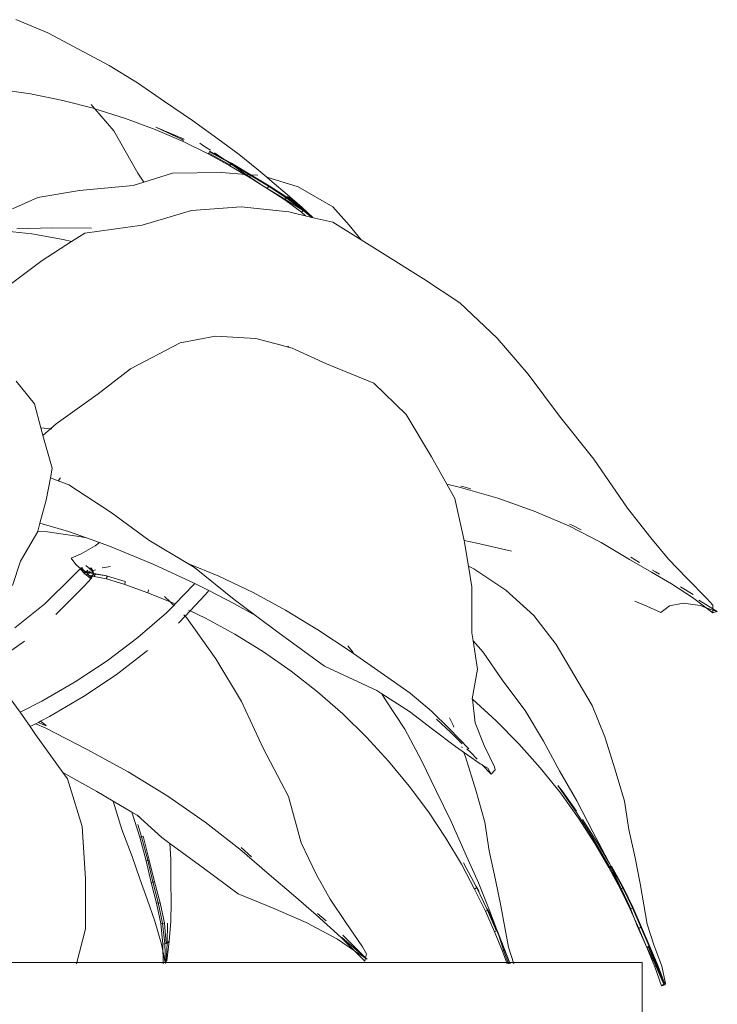
# Model space of a CAD drawing. Units: millimetres. Extents: x -15069 to -14702, y 4806 to 8546.
# Drawn here: x -14789 to -14702, y 5597 to 5720 of the extents above; entities that cross this region are included whole.
import ezdxf

# ---------------------------------------------------------------- set-up
doc = ezdxf.new("R2010")
doc.units = ezdxf.units.MM
doc.layers.add('G-IMPT', color=8, linetype='Continuous', lineweight=18)
doc.layers.add('L-PLNT', color=71, linetype='Continuous', lineweight=18)

# ---------------------------------------------------------------- blocks, each defined once
blk = doc.blocks.new('Vantage_Devil_s Ivy - Devil_s Ivy_dwg-204490-Section 1')
at = {"layer": 'G-IMPT'}
for p, q in [((-14789.42, 817.5), (-14785.42, 815.84)), ((-14785.42, 815.84), (-14781.59, 813.84)), ((-14781.59, 813.84), (-14777.77, 811.77)), ((-14777.77, 811.77), (-14774.24, 809.62)), ((-14791.69, 808.84), (-14787.57, 808.24)), ((-14774.24, 809.62), (-14770.87, 807.31)), ((-14787.57, 808.24), (-14783.55, 807.42)), ((-14783.55, 807.42), (-14779.61, 806.41)), ((-14779.6, 806.44), (-14780.01, 806.91)), ((-14779.61, 806.41), (-14779.57, 806.4)), ((-14777.19, 803.64), (-14779.57, 806.4)), ((-14779.57, 806.4), (-14775.76, 805.18)), ((-14770.87, 807.31), (-14767.38, 804.94)), ((-14775.76, 805.18), (-14772.06, 803.8)), ((-14767.38, 804.94), (-14764.22, 802.65)), ((-14772.06, 803.8), (-14768.57, 802.31)), ((-14771.94, 804.09), (-14768.67, 802.55)), ((-14771.94, 804.09), (-14768.44, 802.6)), ((-14774.21, 798.35), (-14777.19, 803.64)), ((-14768.49, 802.46), (-14768.67, 802.55)), ((-14764.22, 802.65), (-14761.57, 800.69)), ((-14768.57, 802.31), (-14765.42, 800.76)), ((-14765.89, 801.71), (-14766.49, 802.12)), ((-14765.15, 801.22), (-14765.89, 801.71)), ((-14765.37, 800.85), (-14765.42, 800.76)), ((-14765.42, 800.76), (-14762.72, 799.27)), ((-14765.27, 801.04), (-14765.37, 800.85)), ((-14765.37, 800.85), (-14762.75, 799.4)), ((-14765.24, 801.1), (-14765.27, 801.04)), ((-14765.27, 801.04), (-14762.98, 799.8)), ((-14763.48, 800.13), (-14765.24, 801.1)), ((-14763.48, 800.13), (-14764.64, 800.89)), ((-14762.98, 799.8), (-14763.48, 800.13)), ((-14762.53, 799.6), (-14763.48, 800.13)), ((-14761.57, 800.69), (-14759.35, 798.91)), ((-14762.79, 799.67), (-14762.98, 799.8)), ((-14762.79, 799.67), (-14762.57, 799.55)), ((-14760.73, 798.21), (-14762.79, 799.67)), ((-14762.53, 799.6), (-14762.72, 799.27)), ((-14762.72, 799.27), (-14762.57, 799.55)), ((-14762.72, 799.27), (-14760.33, 797.85)), ((-14762.57, 799.55), (-14760.27, 798.18)), ((-14760.12, 798.17), (-14762.53, 799.6)), ((-14759.35, 798.91), (-14758.12, 797.87)), ((-14773.47, 797.26), (-14774.21, 798.35)), ((-14773.47, 797.26), (-14769.89, 798.37)), ((-14769.89, 798.37), (-14763.78, 798.45)), ((-14763.78, 798.45), (-14760.73, 798.21)), ((-14760.73, 798.21), (-14760.27, 798.18)), ((-14760.67, 798.17), (-14760.73, 798.21)), ((-14758.52, 796.73), (-14760.67, 798.17)), ((-14760.12, 798.17), (-14760.33, 797.85)), ((-14760.33, 797.85), (-14760.18, 798.12)), ((-14760.33, 797.85), (-14758.06, 796.47)), ((-14760.27, 798.18), (-14760.18, 798.12)), ((-14760.27, 798.18), (-14760.12, 798.17)), ((-14760.18, 798.12), (-14757.92, 796.74)), ((-14757.81, 796.79), (-14760.12, 798.17)), ((-14760.12, 798.17), (-14759.26, 798.1)), ((-14758.12, 797.87), (-14754.22, 796.66)), ((-14758.12, 797.87), (-14757.44, 797.3)), ((-14781.48, 796.2), (-14774.79, 796.85)), ((-14774.79, 796.85), (-14773.47, 797.26)), ((-14756.08, 795.26), (-14758.52, 796.73)), ((-14757.81, 796.79), (-14758.06, 796.47)), ((-14758.06, 796.47), (-14757.92, 796.74)), ((-14758.06, 796.47), (-14755.87, 795.05)), ((-14757.92, 796.74), (-14755.7, 795.31)), ((-14755.61, 795.36), (-14757.81, 796.79)), ((-14757.44, 797.3), (-14755.58, 795.72)), ((-14754.22, 796.66), (-14749.89, 794.17)), ((-14789.83, 793.91), (-14786.65, 795.33)), ((-14786.65, 795.33), (-14781.48, 796.2)), ((-14753.58, 793.72), (-14756.08, 795.26)), ((-14755.61, 795.36), (-14755.87, 795.05)), ((-14755.87, 795.05), (-14755.7, 795.31)), ((-14755.7, 795.31), (-14753.57, 793.76)), ((-14753.56, 793.82), (-14755.61, 795.36)), ((-14755.58, 795.72), (-14753.71, 794.08)), ((-14755.53, 795.48), (-14753.59, 793.89)), ((-14767.5, 793.71), (-14761.3, 794.16)), ((-14761.3, 794.16), (-14755.39, 793.53)), ((-14755.87, 795.05), (-14753.81, 793.5)), ((-14753.71, 794.08), (-14753.59, 793.89)), ((-14753.71, 794.08), (-14752.38, 792.83)), ((-14753.59, 793.89), (-14753.56, 793.82)), ((-14752.44, 792.85), (-14753.59, 793.89)), ((-14749.89, 794.17), (-14747.85, 791.9)), ((-14773.66, 791.87), (-14767.5, 793.71)), ((-14755.39, 793.53), (-14752.51, 792.86)), ((-14753.56, 793.82), (-14753.81, 793.5)), ((-14753.81, 793.5), (-14753.57, 793.76)), ((-14753.81, 793.5), (-14753.29, 793.04)), ((-14752.51, 792.86), (-14753.58, 793.72)), ((-14753.57, 793.76), (-14752.51, 792.86)), ((-14752.51, 792.86), (-14749.88, 792.25)), ((-14789.27, 791.45), (-14784.9, 791.57)), ((-14779.98, 791.5), (-14784.9, 791.57)), ((-14780.82, 790.88), (-14773.66, 791.87)), ((-14749.88, 792.25), (-14746.34, 790.05)), ((-14747.85, 791.9), (-14746.34, 790.05)), ((-14791.36, 791.24), (-14787.42, 790.8)), ((-14787.42, 790.8), (-14783.52, 790.1)), ((-14782.46, 789.84), (-14780.82, 790.88)), ((-14786.15, 787.49), (-14782.46, 789.84)), ((-14783.52, 790.1), (-14782.46, 789.84)), ((-14746.34, 790.05), (-14743.72, 788.42)), ((-14743.72, 788.42), (-14738.58, 785.21)), ((-14790.11, 784.5), (-14786.15, 787.49)), ((-14738.58, 785.21), (-14734.08, 782.19)), ((-14734.08, 782.19), (-14729.39, 777.79)), ((-14764.52, 778.07), (-14768.91, 777.21)), ((-14759.51, 777.75), (-14764.52, 778.07)), ((-14768.91, 777.21), (-14775.1, 773.99)), ((-14756.33, 776.93), (-14759.51, 777.75)), ((-14756.4, 776.99), (-14756.33, 776.93)), ((-14755.41, 776.7), (-14756.33, 776.93)), ((-14755.51, 776.79), (-14755.41, 776.7)), ((-14729.39, 777.79), (-14725.55, 773.32)), ((-14754.96, 776.58), (-14755.41, 776.7)), ((-14750.67, 774.6), (-14754.96, 776.58)), ((-14744.78, 772.21), (-14750.67, 774.6)), ((-14775.1, 773.99), (-14779.14, 770.87)), ((-14725.55, 773.32), (-14721.65, 768.07)), ((-14787.1, 769.64), (-14789.37, 772.43)), ((-14740.73, 768.3), (-14744.78, 772.21)), ((-14779.14, 770.87), (-14784.39, 767.14)), ((-14786.29, 766.64), (-14787.1, 769.64)), ((-14737.6, 763.01), (-14740.73, 768.3)), ((-14784.39, 767.14), (-14785.09, 766.52)), ((-14721.65, 768.07), (-14717.36, 762.71)), ((-14785.09, 766.52), (-14786.29, 766.64)), ((-14786.07, 765.83), (-14786.29, 766.64)), ((-14786.03, 765.69), (-14786.07, 765.83)), ((-14785.09, 766.52), (-14786.03, 765.69)), ((-14784.89, 761.59), (-14786.03, 765.69)), ((-14784.91, 766.51), (-14785.09, 766.52)), ((-14735.69, 759.63), (-14737.6, 763.01)), ((-14717.36, 762.71), (-14713.17, 756.61)), ((-14785.1, 760.42), (-14784.89, 761.59)), ((-14785.63, 757.63), (-14785.1, 760.42)), ((-14785.1, 760.42), (-14784.14, 760.03)), ((-14783.86, 760.41), (-14784.14, 760.03)), ((-14784.14, 760.03), (-14782.82, 759.51)), ((-14735.69, 759.63), (-14733.97, 759.18)), ((-14734.67, 757.82), (-14735.69, 759.63)), ((-14782.82, 759.51), (-14777.51, 756.09)), ((-14733.97, 759.18), (-14729.33, 757.87)), ((-14733.92, 759.37), (-14733.55, 759.27)), ((-14733.55, 759.27), (-14732.7, 759.03)), ((-14786.41, 754.74), (-14785.63, 757.63)), ((-14733.53, 752.6), (-14734.67, 757.82)), ((-14729.33, 757.87), (-14724.8, 756.26)), ((-14777.51, 756.09), (-14772.85, 752.63)), ((-14724.8, 756.26), (-14720.47, 754.4)), ((-14713.17, 756.61), (-14710.26, 752.91)), ((-14786.67, 753.77), (-14786.41, 754.74)), ((-14782.83, 753.7), (-14786.41, 754.74)), ((-14720.38, 754.62), (-14719.99, 754.45)), ((-14788.82, 750.02), (-14786.69, 753.7)), ((-14786.69, 753.7), (-14786.67, 753.77)), ((-14786.67, 753.77), (-14785.47, 753.67)), ((-14785.47, 753.67), (-14781.26, 753.05)), ((-14782.83, 753.7), (-14780.62, 752.91)), ((-14720.47, 754.4), (-14716.43, 752.35)), ((-14719.99, 754.45), (-14718.94, 753.92)), ((-14781.26, 753.05), (-14780.62, 752.91)), ((-14780.62, 752.91), (-14779, 752.33)), ((-14779.53, 751.93), (-14779, 752.33)), ((-14779, 752.33), (-14777.52, 751.81)), ((-14772.85, 752.63), (-14767.98, 749.73)), ((-14731.96, 752.27), (-14733.53, 752.6)), ((-14733.48, 752.36), (-14733.53, 752.6)), ((-14733, 749.39), (-14733.48, 752.36)), ((-14731.96, 752.27), (-14727.63, 751.28)), ((-14716.43, 752.35), (-14712.89, 750.24)), ((-14710.26, 752.91), (-14708.06, 750.28)), ((-14781.26, 750.91), (-14779.53, 751.93)), ((-14772.19, 749.61), (-14777.52, 751.81)), ((-14789.83, 747), (-14788.82, 750.02)), ((-14782.5, 750.37), (-14781.26, 750.91)), ((-14781.93, 749.6), (-14782.5, 750.37)), ((-14764.12, 748.13), (-14767.98, 749.73)), ((-14767.98, 749.73), (-14767.13, 749.22)), ((-14712.89, 750.24), (-14710.15, 748.66)), ((-14712.75, 750.51), (-14711.65, 749.86)), ((-14708.06, 750.28), (-14705.73, 747.86)), ((-14782.29, 748.13), (-14781.38, 749.08)), ((-14781.31, 749.08), (-14781.93, 749.6)), ((-14781.38, 749.08), (-14781.15, 749.21)), ((-14780.87, 748.48), (-14781.38, 749.08)), ((-14781.38, 749.08), (-14781.31, 749.08)), ((-14781.31, 749.08), (-14781.18, 749.08)), ((-14780.99, 748.82), (-14781.31, 749.08)), ((-14781.18, 749.08), (-14781.07, 749.17)), ((-14781.18, 749.08), (-14780.82, 748.78)), ((-14781.01, 748.65), (-14780.99, 748.82)), ((-14780.82, 748.78), (-14780.99, 748.82)), ((-14780.79, 748.7), (-14780.93, 748.56)), ((-14780.87, 748.48), (-14780.45, 748.88)), ((-14780.82, 748.78), (-14780.69, 748.67)), ((-14780.12, 748.6), (-14780.82, 748.78)), ((-14780.69, 748.67), (-14780.79, 748.7)), ((-14780.69, 749.48), (-14780.05, 748.99)), ((-14780.62, 749.39), (-14780.69, 749.48)), ((-14780.22, 748.53), (-14780.69, 748.67)), ((-14780.69, 748.67), (-14780.47, 748.48)), ((-14780.69, 748.67), (-14780.18, 748.56)), ((-14780.24, 748.77), (-14780.47, 748.48)), ((-14780.25, 749.04), (-14780, 749.19)), ((-14780.18, 748.56), (-14780.22, 748.53)), ((-14780.12, 748.6), (-14780.18, 748.56)), ((-14780.18, 748.56), (-14779.48, 748.4)), ((-14780.16, 747.88), (-14779.69, 748.5)), ((-14780.05, 748.99), (-14780.12, 748.91)), ((-14780.03, 748.67), (-14780.12, 748.6)), ((-14779.69, 748.5), (-14780.12, 748.6)), ((-14779.99, 749.19), (-14780.05, 748.99)), ((-14780.05, 748.99), (-14779.69, 748.5)), ((-14779.69, 748.5), (-14779.98, 749.18)), ((-14779.96, 747.88), (-14779.69, 748.5)), ((-14779.86, 748.8), (-14779.94, 748.74)), ((-14779.48, 748.92), (-14779.86, 748.8)), ((-14778.06, 748.17), (-14779.69, 748.5)), ((-14779.66, 748.11), (-14779.69, 748.5)), ((-14778.59, 749.2), (-14778.66, 749.18)), ((-14777.61, 749.34), (-14778.59, 749.2)), ((-14772.19, 749.61), (-14767.16, 747.28)), ((-14767.13, 749.22), (-14762.2, 745.25)), ((-14732.33, 749.06), (-14733, 749.39)), ((-14732.58, 746.82), (-14733, 749.39)), ((-14728.32, 746.4), (-14732.33, 749.06)), ((-14710.15, 748.66), (-14707.69, 747.18)), ((-14710.02, 748.89), (-14709.65, 748.68)), ((-14709.65, 748.68), (-14709.17, 748.39)), ((-14785.78, 744.7), (-14782.29, 748.13)), ((-14779.66, 748.11), (-14780.93, 748.42)), ((-14780.88, 746.9), (-14779.96, 747.88)), ((-14780.16, 747.88), (-14780.87, 748.48)), ((-14780.47, 748.48), (-14779.96, 747.88)), ((-14779.96, 747.88), (-14780.16, 747.88)), ((-14779.48, 748.4), (-14779.66, 748.11)), ((-14778.11, 747.81), (-14779.66, 748.11)), ((-14779.48, 748.4), (-14778.06, 748.17)), ((-14778.06, 748.17), (-14778.11, 747.81)), ((-14777.98, 748.14), (-14778.11, 747.81)), ((-14778.11, 747.81), (-14775.84, 747.12)), ((-14778.06, 748.17), (-14777.98, 748.14)), ((-14777.98, 748.14), (-14775.77, 747.47)), ((-14775.77, 747.47), (-14775.84, 747.12)), ((-14767.11, 747.25), (-14767.16, 747.28)), ((-14759.82, 746.12), (-14764.12, 748.13)), ((-14705.73, 747.86), (-14703.25, 745.35)), ((-14784.41, 743.36), (-14780.88, 746.9)), ((-14775.84, 747.12), (-14772.95, 746.09)), ((-14772.86, 746.43), (-14772.95, 746.09)), ((-14772.95, 746.09), (-14770.17, 744.95)), ((-14769.54, 744.69), (-14767.27, 747.07)), ((-14767.27, 747.07), (-14767.11, 747.25)), ((-14765.35, 746.35), (-14767.11, 747.25)), ((-14765.75, 745.88), (-14765.35, 746.35)), ((-14762.24, 744.75), (-14765.35, 746.35)), ((-14755.81, 743.89), (-14759.82, 746.12)), ((-14732.55, 741.09), (-14732.58, 746.82)), ((-14724.85, 743.26), (-14728.32, 746.4)), ((-14707.69, 747.18), (-14705.06, 745.49)), ((-14706.56, 746.83), (-14704.96, 745.87)), ((-14770.87, 745.61), (-14770.17, 744.95)), ((-14770.17, 744.95), (-14769.54, 744.69)), ((-14770.17, 744.95), (-14769.72, 744.51)), ((-14767.69, 743.82), (-14765.75, 745.88)), ((-14762.2, 745.25), (-14759.52, 743.25)), ((-14710.76, 744.42), (-14712.23, 745.02)), ((-14705.06, 745.49), (-14703.37, 744.22)), ((-14702.53, 744.09), (-14704.27, 745.15)), ((-14703.25, 745.35), (-14702.53, 744.55)), ((-14789.55, 741.7), (-14785.78, 744.7)), ((-14774.2, 740.49), (-14770.61, 743.58)), ((-14770.61, 743.58), (-14769.72, 744.51)), ((-14769.72, 744.51), (-14769.54, 744.69)), ((-14768.3, 743.16), (-14767.69, 743.82)), ((-14767.89, 743.91), (-14767.69, 743.82)), ((-14767.69, 743.82), (-14765.78, 742.91)), ((-14762.24, 744.75), (-14759.52, 743.25)), ((-14751.75, 741.44), (-14755.81, 743.89)), ((-14709.01, 743.61), (-14710.76, 744.42)), ((-14707.94, 744.43), (-14709.01, 743.61)), ((-14706.21, 744.77), (-14707.94, 744.43)), ((-14704.1, 744.49), (-14706.21, 744.77)), ((-14703.37, 744.22), (-14704.1, 744.49)), ((-14703.37, 744.22), (-14702.53, 743.59)), ((-14702.53, 743.91), (-14703.37, 744.22)), ((-14702.53, 744.55), (-14702.53, 744.09)), ((-14701.96, 743.75), (-14702.53, 744.09)), ((-14702.53, 744.09), (-14702.53, 743.91)), ((-14702.16, 743.77), (-14702.53, 743.91)), ((-14702.53, 743.91), (-14702.53, 743.59)), ((-14702.53, 743.59), (-14701.96, 743.75)), ((-14701.96, 743.75), (-14702.16, 743.77)), ((-14769.14, 742.27), (-14768.3, 743.16)), ((-14768.46, 743.31), (-14768.3, 743.16)), ((-14768.3, 743.16), (-14768.13, 742.99)), ((-14768.13, 742.99), (-14764.48, 737.86)), ((-14765.78, 742.91), (-14762.11, 740.92)), ((-14759.52, 743.25), (-14756.73, 741.18)), ((-14722.05, 739.65), (-14724.85, 743.26)), ((-14756.73, 741.18), (-14750.92, 736.94)), ((-14747.73, 738.81), (-14751.75, 741.44)), ((-14792.42, 737.14), (-14788.34, 740.06)), ((-14778.02, 737.6), (-14774.2, 740.49)), ((-14762.11, 740.92), (-14758.55, 738.72)), ((-14732.4, 740.08), (-14732.55, 741.09)), ((-14732.4, 740.08), (-14731.17, 738.66)), ((-14731.84, 736.55), (-14732.4, 740.08)), ((-14776.89, 735.87), (-14772.98, 738.88)), ((-14758.55, 738.72), (-14755.09, 736.31)), ((-14748.02, 739.47), (-14747.36, 738.62)), ((-14743.85, 736.09), (-14747.73, 738.81)), ((-14719.86, 735.89), (-14722.05, 739.65)), ((-14782.02, 734.97), (-14778.02, 737.6)), ((-14764.48, 737.86), (-14761.28, 732.54)), ((-14731.17, 738.66), (-14728.68, 735.11)), ((-14755.09, 736.31), (-14751.79, 733.73)), ((-14750.92, 736.94), (-14744.39, 733.89)), ((-14732.51, 732.88), (-14731.84, 736.55)), ((-14780.98, 733.14), (-14776.89, 735.87)), ((-14740.25, 733.55), (-14743.85, 736.09)), ((-14728.68, 735.11), (-14725.91, 731.39)), ((-14717.57, 732.05), (-14719.86, 735.89)), ((-14786.17, 732.58), (-14782.02, 734.97)), ((-14744.39, 733.89), (-14743.78, 733.49)), ((-14788.89, 731.19), (-14790.1, 732.9)), ((-14788.89, 731.19), (-14786.17, 732.58)), ((-14785.2, 730.66), (-14780.98, 733.14)), ((-14761.28, 732.54), (-14758.56, 726.72)), ((-14751.79, 733.73), (-14748.65, 730.99)), ((-14743.78, 733.49), (-14743.39, 732.88)), ((-14743.78, 733.49), (-14740.35, 731.27)), ((-14743.39, 732.88), (-14740.91, 729.06)), ((-14737.6, 731.34), (-14740.25, 733.55)), ((-14732.5, 732.8), (-14732.51, 732.88)), ((-14732.5, 732.8), (-14729.52, 730.1)), ((-14732.16, 729.88), (-14732.5, 732.8)), ((-14735.33, 729.14), (-14737.6, 731.34)), ((-14725.91, 731.39), (-14723.63, 727.6)), ((-14715.97, 728.11), (-14717.57, 732.05)), ((-14787.62, 729.4), (-14788.89, 731.19)), ((-14786.32, 730.07), (-14785.2, 730.66)), ((-14748.65, 730.99), (-14745.7, 728.1)), ((-14740.35, 731.27), (-14737.45, 729.08)), ((-14736.98, 730.32), (-14735.23, 728.71)), ((-14734.93, 729.68), (-14735.36, 730.49)), ((-14729.52, 730.1), (-14726.69, 727.24)), ((-14787.62, 729.4), (-14786.94, 729.75)), ((-14786.94, 728.43), (-14787.62, 729.4)), ((-14786.94, 729.75), (-14786.6, 729.93)), ((-14786.94, 729.75), (-14785.77, 729.23)), ((-14786.6, 729.93), (-14786.32, 730.07)), ((-14786.6, 729.93), (-14785.75, 729.55)), ((-14785.61, 729.53), (-14786.32, 730.07)), ((-14785.77, 729.23), (-14780.51, 726.54)), ((-14785.75, 729.55), (-14785.63, 729.49)), ((-14740.91, 729.06), (-14738.82, 725.16)), ((-14737.45, 729.08), (-14734.58, 726.93)), ((-14732.93, 726.62), (-14735.33, 729.14)), ((-14734.79, 729.34), (-14734.93, 729.68)), ((-14731.04, 727.04), (-14732.16, 729.88)), ((-14783.57, 723.7), (-14786.94, 728.43)), ((-14745.7, 728.1), (-14742.94, 725.11)), ((-14735.23, 728.71), (-14734.11, 727.58)), ((-14714.71, 724.03), (-14715.97, 728.11)), ((-14780.51, 726.54), (-14775.41, 723.76)), ((-14758.56, 726.72), (-14755.43, 720.69)), ((-14734.58, 726.93), (-14731.53, 724.76)), ((-14734.06, 727.46), (-14734.11, 727.58)), ((-14734.11, 727.58), (-14733.78, 727.25)), ((-14733.78, 726.74), (-14733.83, 726.87)), ((-14733.18, 726.65), (-14732.7, 726.16)), ((-14729.72, 724.39), (-14731.04, 727.04)), ((-14726.69, 727.24), (-14724.04, 724.26)), ((-14723.63, 727.6), (-14721.62, 723.9)), ((-14733.35, 725.65), (-14733.59, 726.26)), ((-14732.08, 721.48), (-14733.35, 725.65)), ((-14732.7, 726.16), (-14731.91, 725.33)), ((-14742.94, 725.11), (-14740.37, 721.99)), ((-14738.82, 725.16), (-14737.01, 721.38)), ((-14731.53, 724.76), (-14730.58, 724.21)), ((-14731.35, 724.73), (-14730.16, 723.47)), ((-14730.58, 724.21), (-14730.16, 723.47)), ((-14730.16, 723.47), (-14729.65, 724.02)), ((-14729.65, 724.02), (-14729.72, 724.39)), ((-14724.04, 724.26), (-14721.53, 721.15)), ((-14713.53, 720.12), (-14714.71, 724.03)), ((-14779.33, 721.31), (-14783.57, 723.7)), ((-14782.99, 722.88), (-14783.57, 723.7)), ((-14781.15, 716.97), (-14782.99, 722.88)), ((-14775.41, 723.76), (-14770.47, 720.72)), ((-14721.62, 723.9), (-14719.47, 720.16)), ((-14740.37, 721.99), (-14737.97, 718.76)), ((-14721.84, 722.07), (-14721.31, 721.38)), ((-14719.51, 718.7), (-14721.84, 722.07)), ((-14779.33, 721.31), (-14777.26, 720.1)), ((-14770.47, 720.72), (-14765.8, 717.48)), ((-14755.43, 720.69), (-14753.83, 714.92)), ((-14737.01, 721.38), (-14735.15, 717.56)), ((-14730.96, 717.5), (-14732.08, 721.48)), ((-14721.53, 721.15), (-14719.25, 717.98)), ((-14719.5, 718.88), (-14721.31, 721.38)), ((-14776.19, 716.59), (-14777.26, 720.1)), ((-14777.26, 720.1), (-14774.95, 718.75)), ((-14719.47, 720.16), (-14717.49, 716.3)), ((-14712.99, 716.58), (-14713.53, 720.12)), ((-14774.95, 718.75), (-14773.94, 715.61)), ((-14774.95, 718.75), (-14774.28, 718.36)), ((-14771.19, 715.57), (-14774.28, 718.36)), ((-14774.28, 718.36), (-14774.03, 718.21)), ((-14737.97, 718.76), (-14735.79, 715.49)), ((-14719.51, 718.7), (-14717.41, 715.38)), ((-14719.25, 717.98), (-14717.24, 714.84)), ((-14716.99, 715.04), (-14718.78, 717.83)), ((-14780.73, 710.41), (-14781.15, 716.97)), ((-14774.9, 713.21), (-14776.19, 716.59)), ((-14774.21, 717.19), (-14773.74, 715.72)), ((-14765.8, 717.48), (-14761.5, 714.14)), ((-14735.15, 717.56), (-14733.41, 713.61)), ((-14730.4, 713.91), (-14730.96, 717.5)), ((-14773.94, 715.61), (-14773.74, 715.72)), ((-14773.73, 715.68), (-14773.94, 715.61)), ((-14773.94, 715.61), (-14773.17, 712.66)), ((-14773.74, 715.72), (-14773.73, 715.68)), ((-14773.55, 715.73), (-14773.73, 715.68)), ((-14773.73, 715.68), (-14772.97, 712.75)), ((-14772.78, 712.76), (-14773.55, 715.73)), ((-14770.2, 714.84), (-14771.19, 715.57)), ((-14735.79, 715.49), (-14733.87, 712.25)), ((-14717.49, 716.3), (-14715.57, 712.69)), ((-14715.57, 712.23), (-14717.41, 715.38)), ((-14712.19, 713.03), (-14712.99, 716.58)), ((-14770.2, 714.84), (-14770.07, 712.88)), ((-14766.06, 711.82), (-14770.2, 714.84)), ((-14761.5, 714.14), (-14757.84, 710.95)), ((-14761.34, 714.34), (-14760.02, 713.19)), ((-14753.83, 714.92), (-14751.92, 710.93)), ((-14717.24, 714.84), (-14715.48, 711.84)), ((-14715.41, 712.34), (-14716.99, 715.04)), ((-14773.96, 710.42), (-14774.9, 713.21)), ((-14733.41, 713.61), (-14731.75, 709.94)), ((-14729.6, 710.31), (-14730.4, 713.91)), ((-14711.59, 709.83), (-14712.19, 713.03)), ((-14772.78, 712.76), (-14773.17, 712.66)), ((-14773.17, 712.66), (-14772.97, 712.75)), ((-14773.17, 712.66), (-14772.53, 709.97)), ((-14772.97, 712.75), (-14772.32, 710.06)), ((-14772.12, 710.05), (-14772.78, 712.76)), ((-14770.07, 712.88), (-14770.07, 710.05)), ((-14761.68, 708.55), (-14766.06, 711.82)), ((-14733.87, 712.25), (-14732.22, 709.16)), ((-14732.01, 709.49), (-14733.59, 712.43)), ((-14715.57, 712.69), (-14715.41, 712.34)), ((-14715.57, 712.23), (-14715.38, 711.89)), ((-14715.48, 711.84), (-14715.38, 711.89)), ((-14715.48, 711.84), (-14714.02, 709.13)), ((-14715.22, 712.03), (-14715.41, 712.34)), ((-14715.41, 712.34), (-14715.25, 712.01)), ((-14715.25, 712.01), (-14715.38, 711.89)), ((-14715.38, 711.89), (-14715.23, 711.96)), ((-14715.38, 711.89), (-14714.06, 709.4)), ((-14715.22, 712.03), (-14715.25, 712.01)), ((-14715.25, 712.01), (-14715.23, 711.96)), ((-14715.23, 711.96), (-14715.2, 711.98)), ((-14712.86, 706.95), (-14715.23, 711.96)), ((-14715.2, 711.98), (-14715.22, 712.03)), ((-14715.2, 711.98), (-14715.14, 712.01)), ((-14713.75, 709.3), (-14715.2, 711.98)), ((-14715.14, 712.01), (-14713.66, 709.29)), ((-14757.84, 710.95), (-14754.8, 708.38)), ((-14751.92, 710.93), (-14750.22, 707.89)), ((-14780.74, 704.21), (-14780.73, 710.41)), ((-14773.04, 707.89), (-14773.96, 710.42)), ((-14772.53, 709.97), (-14772.32, 710.06)), ((-14772.12, 710.05), (-14772.53, 709.97)), ((-14772.53, 709.97), (-14771.87, 707.4)), ((-14772.32, 710.06), (-14771.68, 707.49)), ((-14771.43, 707.45), (-14772.12, 710.05)), ((-14770.07, 710.05), (-14770.03, 707.57)), ((-14731.94, 709.33), (-14732.22, 709.16)), ((-14732.22, 709.16), (-14731.92, 709.3)), ((-14732.01, 709.49), (-14731.94, 709.33)), ((-14731.94, 709.33), (-14731.92, 709.3)), ((-14731.92, 709.3), (-14731.88, 709.32)), ((-14731.92, 709.3), (-14730.67, 706.62)), ((-14731.88, 709.32), (-14731.65, 708.86)), ((-14731.75, 709.94), (-14730.5, 706.81)), ((-14728.95, 707.05), (-14729.6, 710.31)), ((-14713.75, 709.3), (-14714.02, 709.13)), ((-14714.02, 709.13), (-14713.66, 709.29)), ((-14712.54, 706.8), (-14713.75, 709.3)), ((-14713.66, 709.29), (-14712.45, 706.8)), ((-14711.14, 707.18), (-14711.59, 709.83)), ((-14757.35, 706.78), (-14761.68, 708.55)), ((-14754.8, 708.38), (-14751.97, 705.93)), ((-14732.22, 709.16), (-14730.86, 706.38)), ((-14714.02, 709.13), (-14712.81, 706.65)), ((-14772.08, 705.14), (-14773.04, 707.89)), ((-14771.87, 707.4), (-14771.68, 707.49)), ((-14771.43, 707.45), (-14771.87, 707.4)), ((-14771.87, 707.4), (-14771.33, 704.85)), ((-14771.68, 707.49), (-14771.11, 704.92)), ((-14770.86, 704.89), (-14771.43, 707.45)), ((-14770.03, 707.57), (-14770.08, 705.13)), ((-14753.23, 705), (-14757.35, 706.78)), ((-14750.22, 707.89), (-14748.26, 704.97)), ((-14730.5, 706.81), (-14729.43, 704.09)), ((-14728.47, 704.35), (-14728.95, 707.05)), ((-14712.86, 706.95), (-14711.94, 704.57)), ((-14712.81, 706.65), (-14712.45, 706.8)), ((-14712.54, 706.8), (-14712.81, 706.65)), ((-14711.48, 704.39), (-14712.54, 706.8)), ((-14712.45, 706.8), (-14711.4, 704.41)), ((-14710.7, 704.78), (-14711.14, 707.18)), ((-14751.97, 705.93), (-14748.87, 703.13)), ((-14751.8, 706.11), (-14750.74, 705.2)), ((-14730.57, 706.54), (-14730.86, 706.38)), ((-14730.86, 706.38), (-14730.52, 706.52)), ((-14730.86, 706.38), (-14729.75, 703.84)), ((-14729.51, 703.99), (-14730.67, 706.62)), ((-14730.57, 706.54), (-14730.63, 706.66)), ((-14730.6, 706.7), (-14730.52, 706.52)), ((-14729.45, 703.98), (-14730.57, 706.54)), ((-14730.52, 706.52), (-14729.43, 704.09)), ((-14712.81, 706.65), (-14711.75, 704.26)), ((-14771.26, 702.29), (-14772.08, 705.14)), ((-14771.33, 704.85), (-14771.11, 704.92)), ((-14770.86, 704.89), (-14771.33, 704.85)), ((-14771.33, 704.85), (-14771.1, 702.3)), ((-14771.11, 704.92), (-14770.82, 702.31)), ((-14770.65, 702.35), (-14770.86, 704.89)), ((-14770.51, 704.92), (-14770.53, 702.43)), ((-14770.08, 705.13), (-14770.31, 702.65)), ((-14749.33, 702.89), (-14753.23, 705)), ((-14748.26, 704.97), (-14746.2, 701.96)), ((-14727.99, 701.92), (-14728.47, 704.35)), ((-14711.94, 704.57), (-14710.93, 702.25)), ((-14711.75, 704.26), (-14711.4, 704.41)), ((-14711.48, 704.39), (-14711.75, 704.26)), ((-14710.47, 701.99), (-14711.48, 704.39)), ((-14711.4, 704.41), (-14710.39, 702.01)), ((-14709.88, 702.21), (-14710.7, 704.78)), ((-14781.83, 699.83), (-14780.74, 704.21)), ((-14748.87, 703.13), (-14747.2, 701.45)), ((-14745.81, 700.6), (-14748.76, 703.11)), ((-14748.65, 703.41), (-14748.58, 703.34)), ((-14748.58, 703.34), (-14745.81, 700.6)), ((-14729.75, 703.84), (-14729.4, 703.98)), ((-14729.45, 703.98), (-14729.75, 703.84)), ((-14729.75, 703.84), (-14728.76, 701.4)), ((-14729.2, 703.37), (-14729.45, 703.98)), ((-14729.43, 704.09), (-14729.4, 703.98)), ((-14729.4, 703.98), (-14729.38, 703.92)), ((-14729.38, 703.92), (-14728.43, 701.54)), ((-14729.38, 703.92), (-14729.2, 703.37)), ((-14728.45, 701.51), (-14729.2, 703.37)), ((-14729.2, 703.37), (-14728.66, 701.68)), ((-14711.75, 704.26), (-14710.74, 701.87)), ((-14770.78, 700.01), (-14771.26, 702.29)), ((-14770.65, 702.35), (-14771.1, 702.3)), ((-14771.1, 702.3), (-14770.82, 702.31)), ((-14771.1, 702.3), (-14771.04, 699.85)), ((-14770.82, 702.31), (-14770.75, 699.88)), ((-14770.66, 699.99), (-14770.53, 702.43)), ((-14770.53, 702.43), (-14770.65, 702.35)), ((-14770.31, 702.65), (-14770.59, 700.22)), ((-14770.31, 702.65), (-14770.53, 702.43)), ((-14747.2, 701.45), (-14749.33, 702.89)), ((-14746.2, 701.96), (-14745.7, 701.08)), ((-14727.34, 699.83), (-14727.99, 701.92)), ((-14710.93, 702.25), (-14709.77, 699.88)), ((-14710.74, 701.87), (-14710.39, 702.01)), ((-14710.47, 701.99), (-14710.74, 701.87)), ((-14710.74, 701.87), (-14709.73, 699.46)), ((-14710.63, 702.04), (-14709.55, 699.67)), ((-14709.45, 699.59), (-14710.47, 701.99)), ((-14710.39, 702.01), (-14709.34, 699.55)), ((-14708.87, 699.55), (-14709.88, 702.21)), ((-14746.08, 700.69), (-14747.2, 701.45)), ((-14747.2, 701.45), (-14745.9, 700.15)), ((-14745.63, 700.43), (-14746.08, 700.69)), ((-14745.7, 701.08), (-14745.81, 700.6)), ((-14728.76, 701.4), (-14728.58, 701.48)), ((-14728.58, 701.47), (-14728.76, 701.4)), ((-14728.76, 701.4), (-14728.17, 699.83)), ((-14728.66, 701.68), (-14728, 699.83)), ((-14728.53, 701.5), (-14728.43, 701.54)), ((-14728.45, 701.51), (-14728.52, 701.49)), ((-14727.82, 699.83), (-14728.45, 701.51)), ((-14728.43, 701.54), (-14727.78, 699.83)), ((-14745.81, 700.6), (-14745.9, 700.15)), ((-14745.81, 700.6), (-14745.63, 700.43)), ((-14709.77, 699.88), (-14709.55, 699.67)), ((-14709.77, 699.88), (-14708.74, 697.55)), ((-14709.45, 699.59), (-14709.73, 699.46)), ((-14709.73, 699.46), (-14709.34, 699.55)), ((-14709.73, 699.46), (-14708.91, 697.11)), ((-14709.55, 699.67), (-14709.45, 699.59)), ((-14708.64, 697.32), (-14709.55, 699.67)), ((-14708.64, 697.32), (-14709.45, 699.59)), ((-14709.34, 699.55), (-14708.46, 697.23)), ((-14708.4, 697.37), (-14708.87, 699.55)), ((-14708.64, 697.32), (-14708.91, 697.11)), ((-14708.91, 697.11), (-14708.46, 697.23)), ((-14708.74, 697.55), (-14708.64, 697.32)), ((-14708.46, 697.23), (-14708.4, 697.37))]:
    blk.add_line(p, q, dxfattribs=at)
blk = doc.blocks.new('Vantage_Devil_s Ivy - Vantage_Devil_s Ivy-204491-Section 1')
at = {"layer": 'L-PLNT'}
blk.add_line((-15061.32, 700), (-14711.32, 700), dxfattribs=at)
blk.add_open_spline([(-14761.32, 0), (-14758.24, 25.71), (-14752.27, 77.27), (-14741.15, 180.37), (-14732.32, 274.13), (-14725.62, 358.35), (-14722.15, 407.04), (-14719.05, 455.73), (-14716.85, 496.41), (-14715.32, 528.92), (-14713.98, 561.52), (-14712.04, 618.42), (-14711.37, 667.5), (-14711.32, 700)], degree=3, knots=[0, 0, 0, 0, 0.111111, 0.222222, 0.444444, 0.513889, 0.583333, 0.652778, 0.722222, 0.756944, 0.791667, 0.861111, 1, 1, 1, 1], dxfattribs=at)
blk.add_blockref('Vantage_Devil_s Ivy - Devil_s Ivy_dwg-204490-Section 1', (0, 0))

msp = doc.modelspace()

# ---------------------------------------------------------------- block references
at = {"layer": 'L-PLNT'}
msp.add_blockref('Vantage_Devil_s Ivy - Vantage_Devil_s Ivy-204491-Section 1', (0, 4902.66), dxfattribs=at)

doc.saveas('drawing.dxf')
